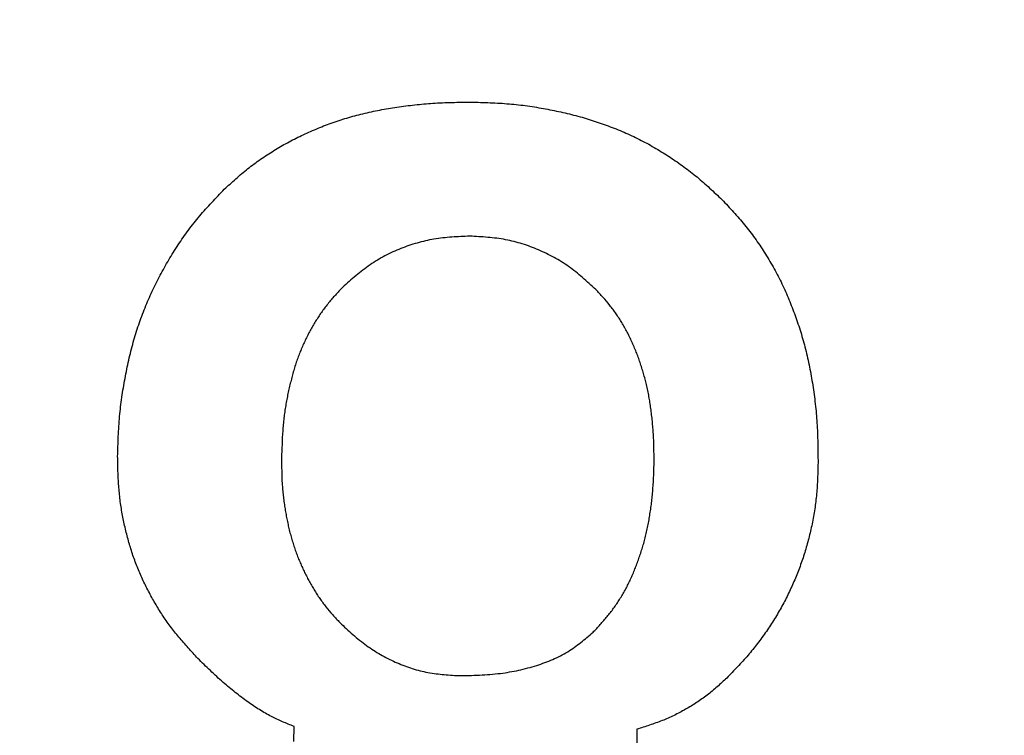
# Model space of a CAD drawing. Units: inches. Extents: x -92 to 443, y -159 to 585.
# Drawn here: x 31 to 33, y -103 to -101 of the extents above; entities that cross this region are included whole.
import ezdxf

# ---------------------------------------------------------------- set-up
doc = ezdxf.new("R2010")
doc.units = ezdxf.units.IN
doc.layers.add('1', color=7, linetype='Continuous')

msp = doc.modelspace()

# ---------------------------------------------------------------- linework, layer by layer
at = {"color": 2, "linetype": 'Continuous'}
for p, q in [((31.6562, -102.756), (31.6565, -102.7249)), ((31.6562, -102.756), (31.6565, -102.7249)), ((32.3735, -102.7308), (32.3732, -102.7619)), ((32.3735, -102.7308), (32.3732, -102.7619))]:
    msp.add_line(p, q, dxfattribs=at)
at = {"color": 7, "linetype": 'Continuous'}
for radius, start, end in [(65.76, 143.931804, 36.068196), (62.56, 145.409181, 34.590819)]:
    msp.add_arc((35.1633, -43.845), radius, start, end, dxfattribs=at)
at = {"color": 2, "linetype": 'Continuous'}
for points, knots in [([(31.5106, -101.6011), (31.5187, -101.5937), (31.5347, -101.5789), (31.5555, -101.5611), (31.5729, -101.5478), (31.5862, -101.5382), (31.5999, -101.529), (31.6139, -101.5202), (31.6281, -101.5117), (31.6425, -101.5037), (31.6571, -101.496), (31.6721, -101.4886), (31.6873, -101.4816), (31.7028, -101.4749), (31.7184, -101.4686), (31.7344, -101.4626), (31.7506, -101.4571), (31.7671, -101.4519), (31.7838, -101.4471), (31.8008, -101.4428), (31.8182, -101.4388), (31.836, -101.4352), (31.8538, -101.432), (31.8719, -101.4291), (31.8904, -101.4266), (31.9092, -101.4243), (31.928, -101.4225), (31.9539, -101.4205), (31.9868, -101.4192), (32.0135, -101.4188), (32.0268, -101.4186)], [0, 0, 0, 0, 0.0327791, 0.0655581, 0.0820159, 0.0984758, 0.1149472, 0.1314182, 0.1479525, 0.1644869, 0.1810172, 0.1975477, 0.2144189, 0.23129, 0.2481623, 0.2650344, 0.2823609, 0.2996875, 0.3170121, 0.3343365, 0.3524279, 0.3705195, 0.3886163, 0.4067132, 0.4256334, 0.4445536, 0.4634658, 0.4823771, 0.5223674, 0.5623577, 0.5623577, 0.5623577, 0.5623577]), ([(31.5106, -101.6011), (31.5187, -101.5937), (31.5347, -101.5789), (31.5555, -101.5611), (31.5729, -101.5478), (31.5862, -101.5382), (31.5999, -101.529), (31.6139, -101.5202), (31.6281, -101.5117), (31.6425, -101.5037), (31.6571, -101.496), (31.6721, -101.4886), (31.6873, -101.4816), (31.7028, -101.4749), (31.7184, -101.4686), (31.7344, -101.4626), (31.7506, -101.4571), (31.7671, -101.4519), (31.7838, -101.4471), (31.8008, -101.4428), (31.8182, -101.4388), (31.836, -101.4352), (31.8538, -101.432), (31.8719, -101.4291), (31.8904, -101.4266), (31.9092, -101.4243), (31.928, -101.4225), (31.9539, -101.4205), (31.9868, -101.4192), (32.0135, -101.4188), (32.0268, -101.4186)], [0, 0, 0, 0, 0.0327791, 0.0655581, 0.0820159, 0.0984758, 0.1149472, 0.1314182, 0.1479525, 0.1644869, 0.1810172, 0.1975477, 0.2144189, 0.23129, 0.2481623, 0.2650344, 0.2823609, 0.2996875, 0.3170121, 0.3343365, 0.3524279, 0.3705195, 0.3886163, 0.4067132, 0.4256334, 0.4445536, 0.4634658, 0.4823771, 0.5223674, 0.5623577, 0.5623577, 0.5623577, 0.5623577]), ([(32.0268, -101.4186), (32.0401, -101.419), (32.0668, -101.4197), (32.0999, -101.4216), (32.1259, -101.4242), (32.1449, -101.4266), (32.1639, -101.4295), (32.1825, -101.4327), (32.2009, -101.4363), (32.2189, -101.4402), (32.2369, -101.4445), (32.2545, -101.4491), (32.2718, -101.4542), (32.2887, -101.4596), (32.3055, -101.4654), (32.3222, -101.4716), (32.3386, -101.4782), (32.3549, -101.4853), (32.3709, -101.4928), (32.3867, -101.5007), (32.4021, -101.509), (32.4172, -101.5178), (32.4321, -101.5269), (32.4467, -101.5364), (32.4612, -101.5463), (32.4753, -101.5565), (32.4892, -101.5671), (32.5074, -101.5818), (32.5292, -101.6014), (32.5462, -101.6177), (32.5547, -101.6258)], [0, 0, 0, 0, 0.0400391, 0.0800782, 0.099246, 0.1184153, 0.1375955, 0.1567755, 0.175245, 0.1937144, 0.2121771, 0.2306397, 0.2484112, 0.2661828, 0.2839592, 0.3017357, 0.319454, 0.3371723, 0.3548841, 0.3725956, 0.3900415, 0.4074878, 0.4249434, 0.4423991, 0.4598669, 0.4773349, 0.4947888, 0.5122409, 0.547538, 0.5828351, 0.5828351, 0.5828351, 0.5828351]), ([(32.0268, -101.4186), (32.0401, -101.419), (32.0668, -101.4197), (32.0999, -101.4216), (32.1259, -101.4242), (32.1449, -101.4266), (32.1639, -101.4295), (32.1825, -101.4327), (32.2009, -101.4363), (32.2189, -101.4402), (32.2369, -101.4445), (32.2545, -101.4491), (32.2718, -101.4542), (32.2887, -101.4596), (32.3055, -101.4654), (32.3222, -101.4716), (32.3386, -101.4782), (32.3549, -101.4853), (32.3709, -101.4928), (32.3867, -101.5007), (32.4021, -101.509), (32.4172, -101.5178), (32.4321, -101.5269), (32.4467, -101.5364), (32.4612, -101.5463), (32.4753, -101.5565), (32.4892, -101.5671), (32.5074, -101.5818), (32.5292, -101.6014), (32.5462, -101.6177), (32.5547, -101.6258)], [0, 0, 0, 0, 0.0400391, 0.0800782, 0.099246, 0.1184153, 0.1375955, 0.1567755, 0.175245, 0.1937144, 0.2121771, 0.2306397, 0.2484112, 0.2661828, 0.2839592, 0.3017357, 0.319454, 0.3371723, 0.3548841, 0.3725956, 0.3900415, 0.4074878, 0.4249434, 0.4423991, 0.4598669, 0.4773349, 0.4947888, 0.5122409, 0.547538, 0.5828351, 0.5828351, 0.5828351, 0.5828351]), ([(31.2875, -102.1601), (31.2879, -102.146), (31.2887, -102.118), (31.2908, -102.0834), (31.2936, -102.0561), (31.2963, -102.0363), (31.2994, -102.0164), (31.3028, -101.9969), (31.3066, -101.9776), (31.3107, -101.9585), (31.3152, -101.9396), (31.3201, -101.9209), (31.3256, -101.9025), (31.3314, -101.8844), (31.3378, -101.8666), (31.3447, -101.8489), (31.352, -101.8316), (31.3597, -101.8145), (31.3679, -101.7977), (31.3764, -101.7811), (31.3853, -101.7647), (31.3945, -101.7486), (31.4041, -101.7328), (31.4142, -101.7171), (31.4247, -101.7016), (31.4357, -101.6863), (31.4472, -101.6714), (31.4631, -101.6519), (31.4843, -101.6284), (31.5018, -101.6102), (31.5106, -101.6011)], [0, 0, 0, 0, 0.0420535, 0.0841071, 0.1041425, 0.1241798, 0.1442323, 0.1642848, 0.1837734, 0.2032618, 0.2227414, 0.2422207, 0.2612168, 0.2802134, 0.2992124, 0.318211, 0.3369324, 0.3556539, 0.3743759, 0.3930981, 0.411642, 0.4301856, 0.4487315, 0.4672774, 0.4861028, 0.5049287, 0.523744, 0.5425574, 0.5805056, 0.6184537, 0.6184537, 0.6184537, 0.6184537]), ([(31.2875, -102.1601), (31.2879, -102.146), (31.2887, -102.118), (31.2908, -102.0834), (31.2936, -102.0561), (31.2963, -102.0363), (31.2994, -102.0164), (31.3028, -101.9969), (31.3066, -101.9776), (31.3107, -101.9585), (31.3152, -101.9396), (31.3201, -101.9209), (31.3256, -101.9025), (31.3314, -101.8844), (31.3378, -101.8666), (31.3447, -101.8489), (31.352, -101.8316), (31.3597, -101.8145), (31.3679, -101.7977), (31.3764, -101.7811), (31.3853, -101.7647), (31.3945, -101.7486), (31.4041, -101.7328), (31.4142, -101.7171), (31.4247, -101.7016), (31.4357, -101.6863), (31.4472, -101.6714), (31.4631, -101.6519), (31.4843, -101.6284), (31.5018, -101.6102), (31.5106, -101.6011)], [0, 0, 0, 0, 0.0420535, 0.0841071, 0.1041425, 0.1241798, 0.1442323, 0.1642848, 0.1837734, 0.2032618, 0.2227414, 0.2422207, 0.2612168, 0.2802134, 0.2992124, 0.318211, 0.3369324, 0.3556539, 0.3743759, 0.3930981, 0.411642, 0.4301856, 0.4487315, 0.4672774, 0.4861028, 0.5049287, 0.523744, 0.5425574, 0.5805056, 0.6184537, 0.6184537, 0.6184537, 0.6184537]), ([(32.5547, -101.6258), (32.5628, -101.6345), (32.5788, -101.6518), (32.5981, -101.6741), (32.6126, -101.6928), (32.623, -101.7071), (32.633, -101.7217), (32.6426, -101.7366), (32.6518, -101.7518), (32.6607, -101.7673), (32.6692, -101.783), (32.6772, -101.799), (32.6847, -101.8152), (32.6917, -101.8316), (32.6983, -101.8481), (32.7046, -101.865), (32.7107, -101.8823), (32.7163, -101.8999), (32.7216, -101.9176), (32.7265, -101.9357), (32.7308, -101.9541), (32.7348, -101.9729), (32.7383, -101.9917), (32.7415, -102.0109), (32.7443, -102.0304), (32.7468, -102.0502), (32.7488, -102.0701), (32.751, -102.0972), (32.7522, -102.1316), (32.7524, -102.1594), (32.7525, -102.1734)], [0, 0, 0, 0, 0.035429, 0.070858, 0.088529, 0.1062023, 0.1238924, 0.1415823, 0.1594395, 0.1772965, 0.1951413, 0.2129856, 0.2308175, 0.2486499, 0.2664925, 0.2843353, 0.3028145, 0.3212935, 0.3397624, 0.3582309, 0.377407, 0.3965836, 0.4157716, 0.4349597, 0.4549278, 0.4748961, 0.4948509, 0.5148043, 0.5565117, 0.5982191, 0.5982191, 0.5982191, 0.5982191]), ([(32.5547, -101.6258), (32.5628, -101.6345), (32.5788, -101.6518), (32.5981, -101.6741), (32.6126, -101.6928), (32.623, -101.7071), (32.633, -101.7217), (32.6426, -101.7366), (32.6518, -101.7518), (32.6607, -101.7673), (32.6692, -101.783), (32.6772, -101.799), (32.6847, -101.8152), (32.6917, -101.8316), (32.6983, -101.8481), (32.7046, -101.865), (32.7107, -101.8823), (32.7163, -101.8999), (32.7216, -101.9176), (32.7265, -101.9357), (32.7308, -101.9541), (32.7348, -101.9729), (32.7383, -101.9917), (32.7415, -102.0109), (32.7443, -102.0304), (32.7468, -102.0502), (32.7488, -102.0701), (32.751, -102.0972), (32.7522, -102.1316), (32.7524, -102.1594), (32.7525, -102.1734)], [0, 0, 0, 0, 0.035429, 0.070858, 0.088529, 0.1062023, 0.1238924, 0.1415823, 0.1594395, 0.1772965, 0.1951413, 0.2129856, 0.2308175, 0.2486499, 0.2664925, 0.2843353, 0.3028145, 0.3212935, 0.3397624, 0.3582309, 0.377407, 0.3965836, 0.4157716, 0.4349597, 0.4549278, 0.4748961, 0.4948509, 0.5148043, 0.5565117, 0.5982191, 0.5982191, 0.5982191, 0.5982191]), ([(32.024, -101.6991), (32.0115, -101.6997), (31.9864, -101.7008), (31.9554, -101.7041), (31.9313, -101.7088), (31.9138, -101.7133), (31.8966, -101.7187), (31.8796, -101.725), (31.863, -101.7321), (31.8466, -101.7402), (31.8308, -101.7491), (31.8102, -101.7623), (31.7858, -101.7814), (31.7673, -101.7979), (31.758, -101.8062)], [0, 0, 0, 0, 0.037684, 0.0753681, 0.0933613, 0.1113605, 0.1294085, 0.1474553, 0.1656409, 0.183828, 0.2019633, 0.2200916, 0.2573611, 0.2946304, 0.2946304, 0.2946304, 0.2946304]), ([(32.024, -101.6991), (32.0115, -101.6997), (31.9864, -101.7008), (31.9554, -101.7041), (31.9313, -101.7088), (31.9138, -101.7133), (31.8966, -101.7187), (31.8796, -101.725), (31.863, -101.7321), (31.8466, -101.7402), (31.8308, -101.7491), (31.8102, -101.7623), (31.7858, -101.7814), (31.7673, -101.7979), (31.758, -101.8062)], [0, 0, 0, 0, 0.037684, 0.0753681, 0.0933613, 0.1113605, 0.1294085, 0.1474553, 0.1656409, 0.183828, 0.2019633, 0.2200916, 0.2573611, 0.2946304, 0.2946304, 0.2946304, 0.2946304]), ([(32.2879, -101.8108), (32.2787, -101.8024), (32.2603, -101.7856), (32.2362, -101.7661), (32.2158, -101.7526), (32.2003, -101.7435), (32.1843, -101.7353), (32.1678, -101.7278), (32.1511, -101.7211), (32.134, -101.7152), (32.1167, -101.7103), (32.0927, -101.7049), (32.0617, -101.7012), (32.0366, -101.6998), (32.024, -101.6991)], [0, 0, 0, 0, 0.0373938, 0.0747876, 0.0927575, 0.1107342, 0.1287714, 0.1468076, 0.1648559, 0.1829053, 0.2008916, 0.2188703, 0.2566016, 0.2943329, 0.2943329, 0.2943329, 0.2943329]), ([(32.2879, -101.8108), (32.2787, -101.8024), (32.2603, -101.7856), (32.2362, -101.7661), (32.2158, -101.7526), (32.2003, -101.7435), (32.1843, -101.7353), (32.1678, -101.7278), (32.1511, -101.7211), (32.134, -101.7152), (32.1167, -101.7103), (32.0927, -101.7049), (32.0617, -101.7012), (32.0366, -101.6998), (32.024, -101.6991)], [0, 0, 0, 0, 0.0373938, 0.0747876, 0.0927575, 0.1107342, 0.1287714, 0.1468076, 0.1648559, 0.1829053, 0.2008916, 0.2188703, 0.2566016, 0.2943329, 0.2943329, 0.2943329, 0.2943329]), ([(31.758, -101.8062), (31.753, -101.8115), (31.7429, -101.8222), (31.7308, -101.836), (31.7218, -101.8476), (31.7153, -101.8565), (31.709, -101.8656), (31.703, -101.8749), (31.6972, -101.8845), (31.6916, -101.8942), (31.6863, -101.9041), (31.6812, -101.9142), (31.6763, -101.9246), (31.6716, -101.9353), (31.6672, -101.9461), (31.6631, -101.9572), (31.6593, -101.9686), (31.6558, -101.9803), (31.6525, -101.9921), (31.6494, -102.004), (31.6465, -102.0161), (31.6437, -102.0285), (31.6412, -102.0408), (31.6389, -102.0535), (31.6369, -102.0665), (31.6352, -102.0798), (31.6339, -102.0931), (31.6324, -102.1115), (31.6312, -102.1349), (31.6306, -102.1539), (31.6303, -102.1634)], [0, 0, 0, 0, 0.0219942, 0.0439883, 0.0550224, 0.066058, 0.0771022, 0.0881461, 0.0993601, 0.1105739, 0.1217856, 0.1329974, 0.1446563, 0.1563154, 0.1679711, 0.1796265, 0.19182, 0.2040141, 0.2162147, 0.2284155, 0.2410424, 0.2536692, 0.2662898, 0.2789102, 0.2923044, 0.305699, 0.3190967, 0.3324939, 0.3610144, 0.3895349, 0.3895349, 0.3895349, 0.3895349]), ([(31.758, -101.8062), (31.753, -101.8115), (31.7429, -101.8222), (31.7308, -101.836), (31.7218, -101.8476), (31.7153, -101.8565), (31.709, -101.8656), (31.703, -101.8749), (31.6972, -101.8845), (31.6916, -101.8942), (31.6863, -101.9041), (31.6812, -101.9142), (31.6763, -101.9246), (31.6716, -101.9353), (31.6672, -101.9461), (31.6631, -101.9572), (31.6593, -101.9686), (31.6558, -101.9803), (31.6525, -101.9921), (31.6494, -102.004), (31.6465, -102.0161), (31.6437, -102.0285), (31.6412, -102.0408), (31.6389, -102.0535), (31.6369, -102.0665), (31.6352, -102.0798), (31.6339, -102.0931), (31.6324, -102.1115), (31.6312, -102.1349), (31.6306, -102.1539), (31.6303, -102.1634)], [0, 0, 0, 0, 0.0219942, 0.0439883, 0.0550224, 0.066058, 0.0771022, 0.0881461, 0.0993601, 0.1105739, 0.1217856, 0.1329974, 0.1446563, 0.1563154, 0.1679711, 0.1796265, 0.19182, 0.2040141, 0.2162147, 0.2284155, 0.2410424, 0.2536692, 0.2662898, 0.2789102, 0.2923044, 0.305699, 0.3190967, 0.3324939, 0.3610144, 0.3895349, 0.3895349, 0.3895349, 0.3895349]), ([(32.4097, -102.17), (32.4096, -102.1605), (32.4093, -102.1416), (32.4085, -102.1182), (32.4072, -102.0998), (32.406, -102.0864), (32.4045, -102.073), (32.4028, -102.0599), (32.401, -102.0471), (32.3989, -102.0346), (32.3965, -102.0221), (32.3938, -102.01), (32.3908, -101.9981), (32.3876, -101.9865), (32.384, -101.975), (32.3803, -101.9637), (32.3764, -101.9525), (32.3722, -101.9415), (32.3678, -101.9307), (32.3632, -101.9201), (32.3583, -101.9097), (32.3533, -101.8997), (32.3479, -101.8898), (32.3423, -101.8801), (32.3363, -101.8707), (32.3302, -101.8615), (32.3237, -101.8526), (32.3147, -101.8409), (32.3028, -101.827), (32.2929, -101.8162), (32.2879, -101.8108)], [0, 0, 0, 0, 0.0283868, 0.0567736, 0.0702378, 0.0837026, 0.0971738, 0.1106451, 0.1233259, 0.1360066, 0.1486808, 0.1613544, 0.173383, 0.185412, 0.1974465, 0.2094812, 0.2212013, 0.2329213, 0.2446377, 0.2563542, 0.267618, 0.278882, 0.2901482, 0.3014141, 0.3124618, 0.3235099, 0.3345526, 0.3455942, 0.3675823, 0.3895704, 0.3895704, 0.3895704, 0.3895704]), ([(32.4097, -102.17), (32.4096, -102.1605), (32.4093, -102.1416), (32.4085, -102.1182), (32.4072, -102.0998), (32.406, -102.0864), (32.4045, -102.073), (32.4028, -102.0599), (32.401, -102.0471), (32.3989, -102.0346), (32.3965, -102.0221), (32.3938, -102.01), (32.3908, -101.9981), (32.3876, -101.9865), (32.384, -101.975), (32.3803, -101.9637), (32.3764, -101.9525), (32.3722, -101.9415), (32.3678, -101.9307), (32.3632, -101.9201), (32.3583, -101.9097), (32.3533, -101.8997), (32.3479, -101.8898), (32.3423, -101.8801), (32.3363, -101.8707), (32.3302, -101.8615), (32.3237, -101.8526), (32.3147, -101.8409), (32.3028, -101.827), (32.2929, -101.8162), (32.2879, -101.8108)], [0, 0, 0, 0, 0.0283868, 0.0567736, 0.0702378, 0.0837026, 0.0971738, 0.1106451, 0.1233259, 0.1360066, 0.1486808, 0.1613544, 0.173383, 0.185412, 0.1974465, 0.2094812, 0.2212013, 0.2329213, 0.2446377, 0.2563542, 0.267618, 0.278882, 0.2901482, 0.3014141, 0.3124618, 0.3235099, 0.3345526, 0.3455942, 0.3675823, 0.3895704, 0.3895704, 0.3895704, 0.3895704]), ([(31.4553, -102.5826), (31.4486, -102.5753), (31.4351, -102.5608), (31.4188, -102.5422), (31.4065, -102.5269), (31.3976, -102.5154), (31.3891, -102.5035), (31.381, -102.4916), (31.3732, -102.4794), (31.3659, -102.4672), (31.3589, -102.4548), (31.3521, -102.4422), (31.3456, -102.4295), (31.3394, -102.4167), (31.3336, -102.4037), (31.3281, -102.3905), (31.3231, -102.3772), (31.3184, -102.3637), (31.3141, -102.3501), (31.3101, -102.3364), (31.3064, -102.3224), (31.3029, -102.3083), (31.2997, -102.2941), (31.297, -102.2798), (31.2946, -102.2654), (31.2926, -102.2508), (31.291, -102.2362), (31.2893, -102.2162), (31.2881, -102.1908), (31.2877, -102.1703), (31.2875, -102.1601)], [0, 0, 0, 0, 0.0297292, 0.0594584, 0.0740462, 0.0886349, 0.1032235, 0.1178115, 0.1320683, 0.1463253, 0.160588, 0.1748508, 0.1891067, 0.2033624, 0.2176092, 0.2318554, 0.246105, 0.2603551, 0.2746143, 0.2888736, 0.3034007, 0.3179276, 0.3324484, 0.3469688, 0.3616803, 0.3763922, 0.3911051, 0.4058171, 0.4365587, 0.4673003, 0.4673003, 0.4673003, 0.4673003]), ([(31.4553, -102.5826), (31.4486, -102.5753), (31.4351, -102.5608), (31.4188, -102.5422), (31.4065, -102.5269), (31.3976, -102.5154), (31.3891, -102.5035), (31.381, -102.4916), (31.3732, -102.4794), (31.3659, -102.4672), (31.3589, -102.4548), (31.3521, -102.4422), (31.3456, -102.4295), (31.3394, -102.4167), (31.3336, -102.4037), (31.3281, -102.3905), (31.3231, -102.3772), (31.3184, -102.3637), (31.3141, -102.3501), (31.3101, -102.3364), (31.3064, -102.3224), (31.3029, -102.3083), (31.2997, -102.2941), (31.297, -102.2798), (31.2946, -102.2654), (31.2926, -102.2508), (31.291, -102.2362), (31.2893, -102.2162), (31.2881, -102.1908), (31.2877, -102.1703), (31.2875, -102.1601)], [0, 0, 0, 0, 0.0297292, 0.0594584, 0.0740462, 0.0886349, 0.1032235, 0.1178115, 0.1320683, 0.1463253, 0.160588, 0.1748508, 0.1891067, 0.2033624, 0.2176092, 0.2318554, 0.246105, 0.2603551, 0.2746143, 0.2888736, 0.3034007, 0.3179276, 0.3324484, 0.3469688, 0.3616803, 0.3763922, 0.3911051, 0.4058171, 0.4365587, 0.4673003, 0.4673003, 0.4673003, 0.4673003]), ([(31.6303, -102.1634), (31.6304, -102.1723), (31.6305, -102.1901), (31.6312, -102.212), (31.6325, -102.2293), (31.6338, -102.2418), (31.6354, -102.2544), (31.6372, -102.2666), (31.6392, -102.2787), (31.6414, -102.2905), (31.6438, -102.3022), (31.6465, -102.3138), (31.6495, -102.3253), (31.6527, -102.3366), (31.6563, -102.3478), (31.66, -102.3587), (31.664, -102.3694), (31.6682, -102.3798), (31.6727, -102.3901), (31.6774, -102.4002), (31.6823, -102.4101), (31.6874, -102.4199), (31.6928, -102.4295), (31.6984, -102.4389), (31.7042, -102.4481), (31.7102, -102.4572), (31.7166, -102.466), (31.7254, -102.4775), (31.7373, -102.4914), (31.7472, -102.5022), (31.7522, -102.5076)], [0, 0, 0, 0, 0.0266395, 0.053279, 0.0658956, 0.0785132, 0.0911374, 0.1037615, 0.1157464, 0.1277311, 0.1397128, 0.1516946, 0.1634585, 0.1752225, 0.1869867, 0.1987507, 0.2099557, 0.2211608, 0.232366, 0.2435713, 0.2545916, 0.2656118, 0.2766344, 0.287657, 0.2985024, 0.3093482, 0.3201862, 0.3310227, 0.3530113, 0.3749998, 0.3749998, 0.3749998, 0.3749998]), ([(31.6303, -102.1634), (31.6304, -102.1723), (31.6305, -102.1901), (31.6312, -102.212), (31.6325, -102.2293), (31.6338, -102.2418), (31.6354, -102.2544), (31.6372, -102.2666), (31.6392, -102.2787), (31.6414, -102.2905), (31.6438, -102.3022), (31.6465, -102.3138), (31.6495, -102.3253), (31.6527, -102.3366), (31.6563, -102.3478), (31.66, -102.3587), (31.664, -102.3694), (31.6682, -102.3798), (31.6727, -102.3901), (31.6774, -102.4002), (31.6823, -102.4101), (31.6874, -102.4199), (31.6928, -102.4295), (31.6984, -102.4389), (31.7042, -102.4481), (31.7102, -102.4572), (31.7166, -102.466), (31.7254, -102.4775), (31.7373, -102.4914), (31.7472, -102.5022), (31.7522, -102.5076)], [0, 0, 0, 0, 0.0266395, 0.053279, 0.0658956, 0.0785132, 0.0911374, 0.1037615, 0.1157464, 0.1277311, 0.1397128, 0.1516946, 0.1634585, 0.1752225, 0.1869867, 0.1987507, 0.2099557, 0.2211608, 0.232366, 0.2435713, 0.2545916, 0.2656118, 0.2766344, 0.287657, 0.2985024, 0.3093482, 0.3201862, 0.3310227, 0.3530113, 0.3749998, 0.3749998, 0.3749998, 0.3749998]), ([(32.282, -102.5278), (32.287, -102.5225), (32.297, -102.5117), (32.3091, -102.4979), (32.3183, -102.4864), (32.325, -102.4775), (32.3314, -102.4684), (32.3375, -102.4591), (32.3434, -102.4495), (32.349, -102.4396), (32.3543, -102.4296), (32.3594, -102.4193), (32.3641, -102.4088), (32.3686, -102.3981), (32.3728, -102.3873), (32.3768, -102.3762), (32.3807, -102.3649), (32.3845, -102.3534), (32.3879, -102.3418), (32.3911, -102.33), (32.394, -102.3178), (32.3967, -102.3053), (32.399, -102.2928), (32.4011, -102.28), (32.403, -102.2669), (32.4047, -102.2536), (32.4061, -102.2403), (32.4077, -102.2219), (32.4089, -102.1985), (32.4094, -102.1795), (32.4097, -102.17)], [0, 0, 0, 0, 0.0219931, 0.0439862, 0.055097, 0.0662087, 0.0773247, 0.0884403, 0.0997884, 0.1111368, 0.1224817, 0.1338264, 0.1454349, 0.1570437, 0.1686584, 0.1802732, 0.1923637, 0.204454, 0.2165365, 0.2286186, 0.2413648, 0.2541115, 0.2668666, 0.2796217, 0.2930201, 0.3064186, 0.3198096, 0.3332, 0.3617209, 0.3902418, 0.3902418, 0.3902418, 0.3902418]), ([(32.282, -102.5278), (32.287, -102.5225), (32.297, -102.5117), (32.3091, -102.4979), (32.3183, -102.4864), (32.325, -102.4775), (32.3314, -102.4684), (32.3375, -102.4591), (32.3434, -102.4495), (32.349, -102.4396), (32.3543, -102.4296), (32.3594, -102.4193), (32.3641, -102.4088), (32.3686, -102.3981), (32.3728, -102.3873), (32.3768, -102.3762), (32.3807, -102.3649), (32.3845, -102.3534), (32.3879, -102.3418), (32.3911, -102.33), (32.394, -102.3178), (32.3967, -102.3053), (32.399, -102.2928), (32.4011, -102.28), (32.403, -102.2669), (32.4047, -102.2536), (32.4061, -102.2403), (32.4077, -102.2219), (32.4089, -102.1985), (32.4094, -102.1795), (32.4097, -102.17)], [0, 0, 0, 0, 0.0219931, 0.0439862, 0.055097, 0.0662087, 0.0773247, 0.0884403, 0.0997884, 0.1111368, 0.1224817, 0.1338264, 0.1454349, 0.1570437, 0.1686584, 0.1802732, 0.1923637, 0.204454, 0.2165365, 0.2286186, 0.2413648, 0.2541115, 0.2668666, 0.2796217, 0.2930201, 0.3064186, 0.3198096, 0.3332, 0.3617209, 0.3902418, 0.3902418, 0.3902418, 0.3902418]), ([(32.7525, -102.1734), (32.7522, -102.1842), (32.7516, -102.2059), (32.7501, -102.2328), (32.7478, -102.2542), (32.7457, -102.2699), (32.7431, -102.2855), (32.7402, -102.301), (32.7368, -102.3163), (32.7332, -102.3313), (32.7291, -102.3463), (32.7247, -102.361), (32.72, -102.3756), (32.7149, -102.3899), (32.7095, -102.4042), (32.7037, -102.4183), (32.6976, -102.4323), (32.6911, -102.4461), (32.6843, -102.4598), (32.6771, -102.4733), (32.6695, -102.4867), (32.6615, -102.5), (32.6531, -102.5131), (32.6444, -102.526), (32.6353, -102.5388), (32.6259, -102.5514), (32.6162, -102.5638), (32.6025, -102.5802), (32.5844, -102.6001), (32.5692, -102.6157), (32.5616, -102.6235)], [0, 0, 0, 0, 0.0325497, 0.0650993, 0.0809649, 0.0968319, 0.1127071, 0.1285821, 0.1440639, 0.1595456, 0.1750235, 0.1905012, 0.2057281, 0.220955, 0.2361847, 0.2514144, 0.2666842, 0.281954, 0.2972197, 0.3124852, 0.3279996, 0.3435142, 0.3590355, 0.3745569, 0.3902983, 0.4060399, 0.421771, 0.4375007, 0.4700961, 0.5026916, 0.5026916, 0.5026916, 0.5026916]), ([(32.7525, -102.1734), (32.7522, -102.1842), (32.7516, -102.2059), (32.7501, -102.2328), (32.7478, -102.2542), (32.7457, -102.2699), (32.7431, -102.2855), (32.7402, -102.301), (32.7368, -102.3163), (32.7332, -102.3313), (32.7291, -102.3463), (32.7247, -102.361), (32.72, -102.3756), (32.7149, -102.3899), (32.7095, -102.4042), (32.7037, -102.4183), (32.6976, -102.4323), (32.6911, -102.4461), (32.6843, -102.4598), (32.6771, -102.4733), (32.6695, -102.4867), (32.6615, -102.5), (32.6531, -102.5131), (32.6444, -102.526), (32.6353, -102.5388), (32.6259, -102.5514), (32.6162, -102.5638), (32.6025, -102.5802), (32.5844, -102.6001), (32.5692, -102.6157), (32.5616, -102.6235)], [0, 0, 0, 0, 0.0325497, 0.0650993, 0.0809649, 0.0968319, 0.1127071, 0.1285821, 0.1440639, 0.1595456, 0.1750235, 0.1905012, 0.2057281, 0.220955, 0.2361847, 0.2514144, 0.2666842, 0.281954, 0.2972197, 0.3124852, 0.3279996, 0.3435142, 0.3590355, 0.3745569, 0.3902983, 0.4060399, 0.421771, 0.4375007, 0.4700961, 0.5026916, 0.5026916, 0.5026916, 0.5026916]), ([(31.7522, -102.5076), (31.7612, -102.516), (31.7793, -102.5327), (31.8028, -102.5521), (31.8225, -102.5655), (31.8373, -102.5745), (31.8526, -102.5828), (31.8681, -102.5902), (31.8839, -102.5968), (31.8998, -102.6026), (31.916, -102.6074), (31.938, -102.6126), (31.9663, -102.6163), (31.9891, -102.6178), (32.0005, -102.6186)], [0, 0, 0, 0, 0.0369235, 0.0738472, 0.0911655, 0.1084894, 0.1258652, 0.1432401, 0.1601639, 0.1770891, 0.1939548, 0.2108126, 0.2450949, 0.2793772, 0.2793772, 0.2793772, 0.2793772]), ([(31.7522, -102.5076), (31.7612, -102.516), (31.7793, -102.5327), (31.8028, -102.5521), (31.8225, -102.5655), (31.8373, -102.5745), (31.8526, -102.5828), (31.8681, -102.5902), (31.8839, -102.5968), (31.8998, -102.6026), (31.916, -102.6074), (31.938, -102.6126), (31.9663, -102.6163), (31.9891, -102.6178), (32.0005, -102.6186)], [0, 0, 0, 0, 0.0369235, 0.0738472, 0.0911655, 0.1084894, 0.1258652, 0.1432401, 0.1601639, 0.1770891, 0.1939548, 0.2108126, 0.2450949, 0.2793772, 0.2793772, 0.2793772, 0.2793772]), ([(32.0005, -102.6186), (32.0152, -102.6183), (32.0444, -102.6177), (32.0801, -102.6151), (32.1074, -102.6111), (32.1265, -102.6073), (32.1454, -102.6027), (32.1636, -102.5974), (32.181, -102.5914), (32.1975, -102.5848), (32.2136, -102.5773), (32.2336, -102.5661), (32.2565, -102.5494), (32.2735, -102.535), (32.282, -102.5278)], [0, 0, 0, 0, 0.0438964, 0.0877929, 0.1072222, 0.1266551, 0.1461504, 0.1656452, 0.1834447, 0.2012463, 0.2189567, 0.2366532, 0.270096, 0.3035387, 0.3035387, 0.3035387, 0.3035387]), ([(32.0005, -102.6186), (32.0152, -102.6183), (32.0444, -102.6177), (32.0801, -102.6151), (32.1074, -102.6111), (32.1265, -102.6073), (32.1454, -102.6027), (32.1636, -102.5974), (32.181, -102.5914), (32.1975, -102.5848), (32.2136, -102.5773), (32.2336, -102.5661), (32.2565, -102.5494), (32.2735, -102.535), (32.282, -102.5278)], [0, 0, 0, 0, 0.0438964, 0.0877929, 0.1072222, 0.1266551, 0.1461504, 0.1656452, 0.1834447, 0.2012463, 0.2189567, 0.2366532, 0.270096, 0.3035387, 0.3035387, 0.3035387, 0.3035387]), ([(31.6565, -102.7249), (31.6485, -102.7216), (31.6326, -102.7152), (31.6124, -102.706), (31.5964, -102.6973), (31.5839, -102.6897), (31.5717, -102.6818), (31.5592, -102.6731), (31.5465, -102.6638), (31.5335, -102.6537), (31.5207, -102.6434), (31.5032, -102.6284), (31.4813, -102.6081), (31.464, -102.5911), (31.4553, -102.5826)], [0, 0, 0, 0, 0.0258574, 0.0517148, 0.0662549, 0.0807996, 0.0953747, 0.109949, 0.1263712, 0.1427933, 0.1591952, 0.1755961, 0.2120561, 0.248516, 0.248516, 0.248516, 0.248516]), ([(31.6565, -102.7249), (31.6485, -102.7216), (31.6326, -102.7152), (31.6124, -102.706), (31.5964, -102.6973), (31.5839, -102.6897), (31.5717, -102.6818), (31.5592, -102.6731), (31.5465, -102.6638), (31.5335, -102.6537), (31.5207, -102.6434), (31.5032, -102.6284), (31.4813, -102.6081), (31.464, -102.5911), (31.4553, -102.5826)], [0, 0, 0, 0, 0.0258574, 0.0517148, 0.0662549, 0.0807996, 0.0953747, 0.109949, 0.1263712, 0.1427933, 0.1591952, 0.1755961, 0.2120561, 0.248516, 0.248516, 0.248516, 0.248516]), ([(32.5616, -102.6235), (32.555, -102.6297), (32.5416, -102.642), (32.5243, -102.6567), (32.5097, -102.6675), (32.4985, -102.6751), (32.487, -102.6823), (32.4753, -102.6891), (32.4634, -102.6956), (32.4513, -102.7018), (32.439, -102.7075), (32.4221, -102.7146), (32.4002, -102.7224), (32.3824, -102.728), (32.3735, -102.7308)], [0, 0, 0, 0, 0.0272826, 0.0545653, 0.0680943, 0.0816261, 0.0951803, 0.1087342, 0.1223042, 0.1358744, 0.1494248, 0.1629732, 0.1909475, 0.2189218, 0.2189218, 0.2189218, 0.2189218]), ([(32.5616, -102.6235), (32.555, -102.6297), (32.5416, -102.642), (32.5243, -102.6567), (32.5097, -102.6675), (32.4985, -102.6751), (32.487, -102.6823), (32.4753, -102.6891), (32.4634, -102.6956), (32.4513, -102.7018), (32.439, -102.7075), (32.4221, -102.7146), (32.4002, -102.7224), (32.3824, -102.728), (32.3735, -102.7308)], [0, 0, 0, 0, 0.0272826, 0.0545653, 0.0680943, 0.0816261, 0.0951803, 0.1087342, 0.1223042, 0.1358744, 0.1494248, 0.1629732, 0.1909475, 0.2189218, 0.2189218, 0.2189218, 0.2189218])]:
    msp.add_open_spline(points, degree=3, knots=knots, dxfattribs=at)
at = {"layer": '1', "color": 7, "linetype": 'Continuous'}
msp.add_arc((35.1633, -43.845), 62.3973, 239.791968, 281.707416, dxfattribs=at)

doc.saveas('drawing.dxf')
